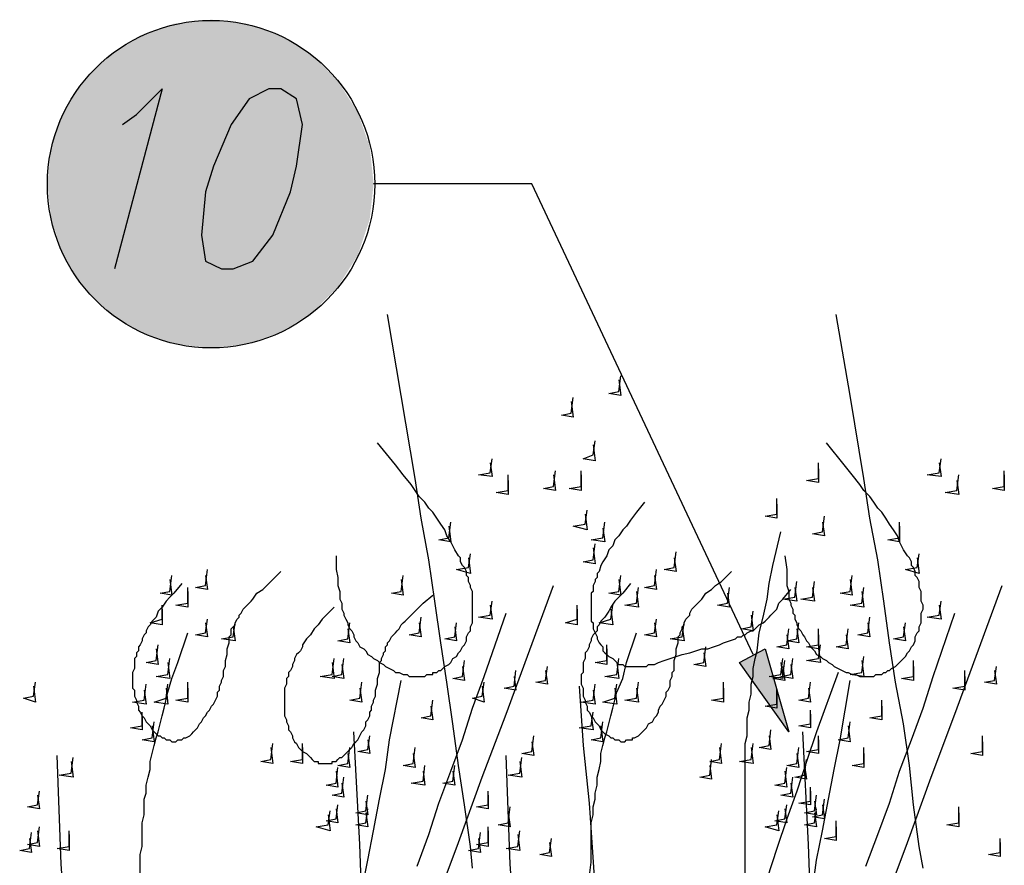
# Model space of a CAD drawing. Units: millimetres. Extents: x 5215 to 6577, y 2402 to 4391.
# Drawn here: x 5434 to 5578, y 3948 to 4072 of the extents above; entities that cross this region are included whole.
import ezdxf

# ---------------------------------------------------------------- set-up
doc = ezdxf.new("R2010")
doc.units = ezdxf.units.MM
doc.layers.add('PDF _Geometria', color=7, linetype='Continuous', true_color=0x006ddd)
doc.layers.add('PDF _Wypełnienia brył', color=7, linetype='Continuous', true_color=0xfafafa)

msp = doc.modelspace()

# ---------------------------------------------------------------- linework, layer by layer
at = {"layer": 'PDF _Geometria', "color": 1, "lineweight": 25}
for points in [[(5449.24, 4056.52), (5451.27, 4057.97), (5455.03, 4061.73), (5448.08, 4035.38)], [(5541.62, 3978.91), (5509.18, 4047.83), (5486.02, 4047.83)]]:
    msp.add_lwpolyline(points, dxfattribs=at)
for points in [[(5470.67, 4061.73), (5467.77, 4060.28), (5465.17, 4056.52), (5462.56, 4050.44), (5461.4, 4046.67), (5460.82, 4040.3), (5461.4, 4036.54), (5463.72, 4035.38), (5465.46, 4035.38), (5468.35, 4036.54), (5471.25, 4040.3), (5473.85, 4046.67), (5474.72, 4050.44), (5475.59, 4056.52), (5474.72, 4060.28), (5472.41, 4061.73)], [(5546.83, 3967.62), (5539.59, 3977.75), (5543.35, 3979.78)]]:
    msp.add_lwpolyline(points, close=True, dxfattribs=at)
at = {"layer": 'PDF _Geometria', "color": 82, "lineweight": 25, "true_color": 0x36dd00}
for points in [[(5500.49, 3947.64), (5500.21, 3950.82), (5499.34, 3956.9), (5498.47, 3962.7), (5497.6, 3968.78), (5496.73, 3974.86), (5495.86, 3980.65), (5494.99, 3986.73), (5494.12, 3992.81), (5492.97, 3998.89), (5492.1, 4004.68), (5490.07, 4016.85), (5488.04, 4028.72)], [(5566.52, 3947.64), (5565.94, 3950.82), (5565.07, 3956.9), (5564.49, 3962.7), (5563.62, 3968.78), (5562.47, 3974.86), (5561.6, 3980.65), (5560.73, 3986.73), (5559.86, 3992.81), (5558.7, 3998.89), (5557.83, 4004.68), (5555.81, 4016.85), (5553.78, 4028.72)], [(5521.92, 4019.16), (5522.21, 4016.85), (5520.48, 4017.14), (5521.92, 4017.43), (5522.21, 4019.74)], [(5514.97, 4015.98), (5515.26, 4013.66), (5513.53, 4013.95), (5514.97, 4014.24), (5515.26, 4016.56)], [(5480.51, 3993.39), (5480.51, 3991.36), (5480.8, 3990.21), (5480.8, 3989.05), (5481.09, 3988.18), (5481.09, 3987.02), (5481.38, 3986.44), (5481.38, 3985.57), (5481.67, 3984.99), (5481.67, 3984.7), (5481.96, 3984.12), (5482.25, 3983.55), (5482.25, 3983.26), (5482.54, 3982.68), (5482.83, 3982.39), (5483.12, 3981.81), (5483.12, 3981.52), (5483.41, 3980.94), (5483.7, 3980.65), (5483.99, 3980.07), (5484.57, 3979.78), (5484.86, 3979.49), (5485.15, 3978.91), (5485.73, 3978.62), (5486.02, 3978.33), (5486.59, 3978.04), (5486.88, 3977.75), (5487.46, 3977.46), (5487.75, 3977.17), (5488.33, 3976.88), (5488.91, 3976.6), (5489.2, 3976.31), (5489.78, 3976.31), (5490.36, 3976.02), (5490.94, 3976.02), (5491.23, 3975.73), (5493.54, 3975.73), (5493.83, 3976.02), (5494.7, 3976.02), (5494.7, 3976.31), (5495.28, 3976.31), (5495.57, 3976.6), (5495.86, 3976.6), (5496.15, 3976.88), (5496.44, 3977.17), (5497.02, 3977.46), (5497.31, 3977.75), (5497.6, 3978.33), (5498.18, 3978.62), (5498.47, 3979.2), (5498.76, 3979.49), (5499.05, 3980.07), (5499.34, 3980.36), (5499.63, 3980.94), (5499.63, 3981.52), (5499.92, 3982.1), (5500.21, 3982.39), (5500.21, 3982.97), (5500.49, 3983.55), (5500.49, 3988.18), (5500.21, 3988.76), (5500.21, 3989.05), (5499.92, 3989.63), (5499.92, 3990.21), (5499.63, 3990.5), (5499.63, 3991.07), (5499.34, 3991.65), (5499.05, 3991.94), (5498.76, 3992.52), (5498.76, 3993.1), (5498.47, 3993.39), (5497.89, 3994.26), (5497.31, 3995.42), (5496.73, 3996.29), (5496.44, 3997.16), (5495.86, 3998.02), (5495.28, 3998.89), (5494.7, 3999.76), (5494.12, 4000.34), (5493.54, 4001.21), (5492.68, 4002.08), (5492.1, 4002.95), (5491.52, 4003.82), (5490.36, 4005.26), (5489.2, 4006.71), (5486.59, 4009.9)], [(5518.16, 4009.61), (5518.45, 4007.29), (5516.71, 4007.58), (5518.16, 4008.16), (5518.45, 4010.19)], [(5546.25, 3993.39), (5546.54, 3991.36), (5546.54, 3989.05), (5546.83, 3988.18), (5546.83, 3987.02), (5547.12, 3986.44), (5547.12, 3986.15), (5547.41, 3985.57), (5547.41, 3984.99), (5547.7, 3984.7), (5547.7, 3984.12), (5547.99, 3983.55), (5547.99, 3983.26), (5548.28, 3982.68), (5548.57, 3982.39), (5548.86, 3981.81), (5549.14, 3981.52), (5549.43, 3980.94), (5549.72, 3980.65), (5550.01, 3980.07), (5550.3, 3979.78), (5550.59, 3979.49), (5550.88, 3978.91), (5551.46, 3978.62), (5551.75, 3978.33), (5552.33, 3978.04), (5552.62, 3977.75), (5553.2, 3977.46), (5553.49, 3977.17), (5554.07, 3976.88), (5554.65, 3976.6), (5555.23, 3976.31), (5555.52, 3976.31), (5556.09, 3976.02), (5556.67, 3976.02), (5557.25, 3975.73), (5559.28, 3975.73), (5559.57, 3976.02), (5560.44, 3976.02), (5560.73, 3976.31), (5561.02, 3976.31), (5561.31, 3976.6), (5561.6, 3976.6), (5561.89, 3976.88), (5562.47, 3977.17), (5562.76, 3977.46), (5563.04, 3977.75), (5563.62, 3978.33), (5563.91, 3978.62), (5564.2, 3979.2), (5564.49, 3979.49), (5564.78, 3980.07), (5565.07, 3980.36), (5565.36, 3980.94), (5565.36, 3981.52), (5565.65, 3982.1), (5565.94, 3982.39), (5565.94, 3982.97), (5566.23, 3983.55), (5566.23, 3984.99), (5566.52, 3985.57), (5566.52, 3986.15), (5566.23, 3986.73), (5566.23, 3988.18), (5565.94, 3988.76), (5565.94, 3989.63), (5565.65, 3990.21), (5565.36, 3990.5), (5565.36, 3991.07), (5565.07, 3991.65), (5564.78, 3991.94), (5564.78, 3992.52), (5564.49, 3993.1), (5564.2, 3993.39), (5563.62, 3994.26), (5563.04, 3995.42), (5562.76, 3996.29), (5562.18, 3997.16), (5561.6, 3998.02), (5561.02, 3998.89), (5560.44, 3999.76), (5559.86, 4000.34), (5559.28, 4001.21), (5558.7, 4002.08), (5557.83, 4002.95), (5557.25, 4003.82), (5556.09, 4005.26), (5554.94, 4006.71), (5552.33, 4009.9)], [(5503.1, 4007), (5503.39, 4004.97), (5501.36, 4005.26), (5503.1, 4005.55), (5503.39, 4007.58)], [(5551.17, 4006.13), (5551.17, 4004.11), (5549.43, 4004.4), (5551.17, 4004.68), (5551.17, 4007)], [(5568.84, 4007), (5569.13, 4004.97), (5567.1, 4005.26), (5568.84, 4005.55), (5569.13, 4007.58)], [(5505.71, 4004.4), (5505.71, 4002.37), (5503.97, 4002.66), (5505.71, 4002.95), (5505.71, 4005.26)], [(5512.37, 4005.26), (5512.66, 4002.95), (5510.92, 4003.24), (5512.37, 4003.53), (5512.66, 4005.84)], [(5516.42, 4005.26), (5516.42, 4002.95), (5514.68, 4003.24), (5516.42, 4003.53), (5516.42, 4005.84)], [(5571.44, 4004.4), (5571.73, 4002.37), (5569.71, 4002.66), (5571.44, 4002.95), (5571.73, 4005.26)], [(5578.39, 4005.26), (5578.39, 4002.95), (5576.66, 4003.24), (5578.39, 4003.53), (5578.39, 4005.84)], [(5525.69, 4001.21), (5524.53, 3999.76), (5523.66, 3998.6), (5523.08, 3997.73), (5522.5, 3997.16), (5521.92, 3996.29), (5521.34, 3995.71), (5521.06, 3994.84), (5520.48, 3994.26), (5520.19, 3993.39), (5519.61, 3992.52), (5519.32, 3991.94), (5519.03, 3991.07), (5518.74, 3990.78), (5518.74, 3990.21), (5518.45, 3989.92), (5518.45, 3989.63), (5518.16, 3989.05), (5518.16, 3988.18), (5517.87, 3987.89), (5517.87, 3983.83), (5518.16, 3983.55), (5518.16, 3982.68), (5518.45, 3982.1), (5518.74, 3981.52), (5518.74, 3981.23), (5519.03, 3980.65), (5519.32, 3980.36), (5519.61, 3980.07), (5519.61, 3979.49), (5519.9, 3979.2), (5520.19, 3978.91), (5520.48, 3978.62), (5521.06, 3978.33), (5521.34, 3978.04), (5521.63, 3977.75), (5521.92, 3977.46), (5522.5, 3977.46), (5522.79, 3977.17), (5525.98, 3977.17), (5526.27, 3977.46), (5527.14, 3977.46), (5527.72, 3977.75), (5528.58, 3978.04), (5529.45, 3978.33), (5530.32, 3978.62), (5531.19, 3978.91), (5532.35, 3979.2), (5533.22, 3979.49), (5534.09, 3979.78), (5534.96, 3979.78), (5535.82, 3980.07), (5536.69, 3980.36), (5537.27, 3980.65), (5538.14, 3980.94), (5539.01, 3981.23), (5539.3, 3981.52), (5539.88, 3981.52), (5540.17, 3981.81), (5540.46, 3981.81), (5540.75, 3982.1), (5541.33, 3982.39), (5541.62, 3982.39), (5541.91, 3982.68), (5542.19, 3982.97), (5542.48, 3983.26), (5543.06, 3983.55), (5543.35, 3983.83), (5543.64, 3984.12), (5543.93, 3984.41), (5544.22, 3984.7), (5544.51, 3984.99), (5544.8, 3985.28), (5545.09, 3985.57), (5545.38, 3986.44), (5545.96, 3987.02), (5547.12, 3988.47)], [(5545.09, 4000.92), (5545.09, 3998.89), (5543.35, 3999.18), (5545.09, 3999.47), (5545.09, 4001.79)], [(5517, 3999.47), (5517.29, 3997.16), (5515.26, 3997.73), (5517, 3998.02), (5517.29, 4000.05)], [(5551.75, 3998.31), (5552.04, 3996.29), (5550.3, 3996.58), (5551.75, 3996.87), (5552.04, 3999.18)], [(5497.02, 3997.73), (5497.31, 3995.42), (5495.57, 3995.71), (5497.02, 3996), (5497.31, 3998.31)], [(5519.61, 3997.45), (5519.9, 3995.42), (5517.87, 3995.71), (5519.61, 3996), (5519.9, 3998.31)], [(5563.04, 3997.73), (5563.04, 3995.42), (5561.31, 3995.71), (5563.04, 3996), (5563.04, 3998.31)], [(5540.46, 3946.77), (5540.46, 3965.88), (5540.75, 3967.04), (5540.75, 3969.65), (5541.04, 3970.8), (5541.04, 3971.96), (5541.33, 3973.12), (5541.33, 3974.57), (5541.62, 3975.73), (5541.62, 3976.88), (5541.91, 3978.33), (5542.19, 3979.49), (5542.48, 3982.1), (5543.06, 3984.41), (5543.64, 3987.02), (5543.93, 3989.34), (5544.51, 3991.94), (5545.67, 3996.87)], [(5518.16, 3994.55), (5518.45, 3992.23), (5516.71, 3992.52), (5518.16, 3992.81), (5518.45, 3995.13)], [(5499.92, 3993.1), (5500.21, 3990.78), (5498.18, 3991.36), (5499.92, 3991.65), (5500.21, 3993.68)], [(5530.03, 3993.1), (5530.32, 3991.07), (5528.58, 3991.36), (5530.03, 3991.65), (5530.32, 3993.97)], [(5565.65, 3993.1), (5565.94, 3990.78), (5563.91, 3991.36), (5565.65, 3991.65), (5565.94, 3993.68)], [(5457.93, 3989.34), (5456.77, 3987.89), (5456.19, 3987.31), (5455.61, 3986.73), (5455.03, 3985.86), (5454.45, 3985.28), (5454.16, 3984.41), (5453.58, 3983.83), (5453.29, 3983.26), (5453, 3982.97), (5452.71, 3982.39), (5452.71, 3982.1), (5452.42, 3981.81), (5452.13, 3981.23), (5452.13, 3980.94), (5451.84, 3980.36), (5451.56, 3980.07), (5451.56, 3979.49), (5451.27, 3979.2), (5451.27, 3978.62), (5450.98, 3978.33), (5450.98, 3976.88), (5450.69, 3976.31), (5450.69, 3973.99), (5450.98, 3973.7), (5450.98, 3972.83), (5451.27, 3972.25), (5451.27, 3971.96), (5451.56, 3971.38), (5451.56, 3970.8), (5451.84, 3970.51), (5452.13, 3969.93), (5452.42, 3969.65), (5452.71, 3969.07), (5453, 3968.78), (5453.29, 3968.49), (5453.58, 3967.91), (5453.87, 3967.62), (5454.16, 3967.33), (5454.45, 3967.04), (5454.74, 3967.04), (5455.03, 3966.75), (5455.32, 3966.75), (5455.61, 3966.46), (5456.19, 3966.46), (5456.48, 3966.17), (5457.06, 3966.17), (5457.35, 3966.46), (5457.93, 3966.46), (5458.22, 3966.75), (5458.51, 3966.75), (5459.08, 3967.04), (5459.37, 3967.33), (5459.66, 3967.62), (5459.95, 3967.91), (5460.24, 3968.2), (5460.53, 3968.78), (5460.82, 3969.07), (5461.11, 3969.65), (5461.4, 3969.93), (5461.69, 3970.51), (5461.98, 3970.8), (5462.27, 3971.38), (5462.56, 3971.67), (5462.85, 3972.25), (5463.14, 3972.83), (5463.14, 3973.41), (5463.43, 3973.7), (5463.43, 3974.28), (5463.72, 3974.86), (5463.72, 3975.15), (5464.01, 3975.73), (5464.01, 3976.6), (5464.3, 3977.17), (5464.3, 3978.04), (5464.59, 3978.91), (5464.59, 3979.78), (5464.88, 3980.65), (5464.88, 3981.52), (5465.17, 3981.81), (5465.17, 3982.68), (5465.46, 3982.97), (5465.74, 3983.26), (5465.74, 3983.55), (5466.03, 3984.12), (5466.32, 3984.41), (5466.32, 3984.7), (5466.61, 3984.99), (5466.9, 3985.57), (5467.19, 3985.86), (5467.48, 3986.15), (5467.77, 3986.44), (5468.06, 3986.73), (5468.35, 3987.02), (5468.93, 3987.89), (5469.8, 3988.47), (5470.38, 3989.05), (5470.96, 3989.63), (5472.41, 3991.07)], [(5456.19, 3989.92), (5456.48, 3987.6), (5454.74, 3987.89), (5456.19, 3988.18), (5456.48, 3990.5)], [(5461.4, 3990.5), (5461.69, 3988.47), (5459.95, 3988.76), (5461.4, 3989.05), (5461.69, 3991.36)], [(5490.07, 3989.92), (5490.36, 3987.6), (5488.62, 3987.89), (5490.07, 3988.18), (5490.36, 3990.5)], [(5523.66, 3989.34), (5522.5, 3987.89), (5521.92, 3987.31), (5521.34, 3986.73), (5520.77, 3985.86), (5520.48, 3985.28), (5519.9, 3984.41), (5519.32, 3983.83), (5519.03, 3983.26), (5518.74, 3982.97), (5518.74, 3982.39), (5518.45, 3982.1), (5518.16, 3981.81), (5517.87, 3981.23), (5517.87, 3980.94), (5517.58, 3980.36), (5517.58, 3980.07), (5517.29, 3979.49), (5517, 3979.2), (5517, 3978.33), (5516.71, 3977.75), (5516.71, 3976.31), (5516.42, 3976.02), (5516.42, 3974.57), (5516.71, 3973.99), (5516.71, 3972.83), (5517, 3972.25), (5517, 3971.96), (5517.29, 3971.38), (5517.29, 3970.8), (5517.58, 3970.51), (5517.87, 3969.93), (5518.16, 3969.65), (5518.45, 3969.07), (5518.74, 3968.78), (5519.03, 3968.49), (5519.32, 3967.91), (5519.61, 3967.62), (5519.9, 3967.33), (5520.48, 3967.04), (5520.77, 3966.75), (5521.06, 3966.75), (5521.34, 3966.46), (5521.92, 3966.46), (5522.21, 3966.17), (5522.79, 3966.17), (5523.08, 3966.46), (5523.95, 3966.46), (5523.95, 3966.75), (5524.24, 3966.75), (5524.82, 3967.04), (5525.11, 3967.33), (5525.4, 3967.62), (5525.69, 3967.91), (5525.98, 3968.2), (5526.27, 3968.78), (5526.85, 3969.07), (5527.14, 3969.65), (5527.43, 3969.93), (5527.72, 3970.51), (5527.72, 3970.8), (5528.01, 3971.38), (5528.29, 3971.67), (5528.58, 3972.25), (5528.87, 3972.83), (5528.87, 3973.41), (5529.16, 3973.7), (5529.45, 3974.28), (5529.45, 3975.15), (5529.74, 3975.73), (5529.74, 3976.31), (5530.03, 3976.6), (5530.03, 3978.04), (5530.32, 3978.91), (5530.32, 3979.78), (5530.61, 3980.65), (5530.61, 3981.52), (5530.9, 3981.81), (5530.9, 3982.1), (5531.19, 3982.68), (5531.19, 3982.97), (5531.48, 3983.26), (5531.48, 3983.55), (5531.77, 3984.12), (5532.06, 3984.41), (5532.35, 3984.7), (5532.35, 3984.99), (5532.64, 3985.57), (5532.93, 3985.86), (5533.22, 3986.15), (5533.51, 3986.44), (5533.8, 3986.73), (5534.09, 3987.02), (5534.67, 3987.89), (5535.53, 3988.47), (5536.11, 3989.05), (5536.98, 3989.63), (5538.43, 3991.07)], [(5521.92, 3989.92), (5522.21, 3987.6), (5520.48, 3987.89), (5521.92, 3988.18), (5522.21, 3990.5)], [(5527.14, 3990.5), (5527.43, 3988.47), (5525.69, 3988.76), (5527.14, 3989.05), (5527.43, 3991.36)], [(5555.81, 3989.92), (5556.09, 3987.6), (5554.36, 3987.89), (5555.81, 3988.18), (5556.09, 3990.5)], [(5494.99, 3942.13), (5498.47, 3951.4), (5501.94, 3960.96), (5505.42, 3970.22), (5512.37, 3989.05)], [(5547.7, 3988.76), (5547.99, 3986.73), (5545.96, 3987.02), (5547.7, 3987.31), (5547.99, 3989.63)], [(5550.3, 3988.76), (5550.59, 3986.73), (5548.57, 3987.02), (5550.3, 3987.31), (5550.59, 3989.63)], [(5560.73, 3942.13), (5564.2, 3951.4), (5567.68, 3960.96), (5571.15, 3970.22), (5578.1, 3989.05)], [(5458.79, 3988.18), (5458.79, 3985.86), (5457.06, 3986.15), (5458.79, 3986.44), (5458.79, 3988.76)], [(5480.22, 3985.86), (5479.07, 3984.7), (5478.49, 3984.12), (5477.91, 3983.26), (5477.33, 3982.68), (5476.75, 3981.81), (5476.17, 3981.23), (5475.59, 3980.36), (5475.59, 3980.07), (5475.3, 3979.49), (5475.01, 3979.2), (5474.72, 3978.91), (5474.43, 3978.33), (5474.43, 3978.04), (5474.14, 3977.46), (5474.14, 3977.17), (5473.85, 3976.6), (5473.56, 3976.31), (5473.56, 3975.73), (5473.27, 3975.44), (5473.27, 3974.57), (5472.98, 3973.99), (5472.98, 3969.93), (5473.27, 3969.36), (5473.27, 3969.07), (5473.56, 3968.49), (5473.56, 3967.91), (5473.85, 3967.62), (5474.14, 3967.04), (5474.14, 3966.75), (5474.43, 3966.17), (5474.72, 3965.88), (5475.01, 3965.3), (5475.3, 3965.01), (5475.59, 3964.72), (5476.17, 3964.43), (5476.46, 3964.14), (5476.75, 3963.85), (5477.04, 3963.56), (5477.33, 3963.27), (5477.91, 3963.27), (5477.91, 3962.98), (5479.93, 3962.98), (5479.93, 3963.27), (5480.51, 3963.27), (5480.8, 3963.56), (5481.09, 3963.85), (5481.38, 3963.85), (5481.96, 3964.43), (5482.25, 3964.72), (5482.54, 3965.01), (5482.83, 3965.3), (5483.12, 3965.88), (5483.41, 3966.17), (5483.7, 3966.46), (5483.99, 3967.04), (5484.28, 3967.62), (5484.57, 3967.91), (5484.86, 3968.49), (5484.86, 3969.07), (5485.15, 3969.36), (5485.44, 3969.93), (5485.44, 3970.51), (5485.73, 3970.8), (5485.73, 3971.38), (5486.02, 3971.96), (5486.02, 3972.25), (5486.31, 3972.83), (5486.31, 3973.7), (5486.59, 3974.57), (5486.59, 3975.44), (5486.88, 3976.31), (5486.88, 3977.75), (5487.17, 3978.04), (5487.17, 3978.33), (5487.46, 3978.91), (5487.46, 3979.2), (5487.75, 3979.49), (5487.75, 3980.07), (5488.04, 3980.36), (5488.04, 3980.65), (5488.33, 3980.94), (5488.62, 3981.52), (5488.91, 3981.81), (5489.2, 3982.1), (5489.49, 3982.39), (5489.78, 3982.68), (5490.07, 3983.26), (5490.36, 3983.55), (5490.65, 3983.83), (5491.23, 3984.41), (5491.81, 3984.99), (5492.68, 3985.86), (5493.26, 3986.44), (5494.7, 3987.6)], [(5524.53, 3988.18), (5524.82, 3985.86), (5522.79, 3986.15), (5524.53, 3986.44), (5524.82, 3988.76)], [(5537.85, 3987.89), (5538.14, 3985.86), (5536.4, 3986.15), (5537.85, 3986.44), (5538.14, 3988.76)], [(5557.54, 3988.18), (5557.83, 3985.86), (5555.81, 3986.15), (5557.54, 3986.44), (5557.83, 3988.76)], [(5455.03, 3985.57), (5455.03, 3983.26), (5453.29, 3983.55), (5455.03, 3984.12), (5455.03, 3986.15)], [(5503.1, 3986.15), (5503.39, 3984.12), (5501.36, 3984.41), (5503.1, 3984.7), (5503.39, 3986.73)], [(5515.84, 3985.57), (5515.84, 3983.26), (5514.11, 3983.55), (5515.84, 3984.12), (5515.84, 3986.15)], [(5520.77, 3985.57), (5521.06, 3983.26), (5519.03, 3983.55), (5520.77, 3984.12), (5521.06, 3986.15)], [(5568.84, 3986.15), (5569.13, 3984.12), (5567.1, 3984.41), (5568.84, 3984.7), (5569.13, 3986.73)], [(5492.39, 3947.93), (5494.12, 3952.56), (5495.57, 3957.19), (5497.31, 3961.83), (5499.05, 3966.46), (5500.49, 3971.09), (5502.23, 3975.73), (5505.42, 3984.99)], [(5541.33, 3984.7), (5541.62, 3982.39), (5539.88, 3982.68), (5541.33, 3982.97), (5541.62, 3985.28)], [(5558.12, 3947.93), (5559.86, 3952.56), (5561.6, 3957.19), (5563.04, 3961.83), (5564.78, 3966.46), (5566.52, 3971.09), (5567.97, 3975.73), (5571.15, 3984.99)], [(5461.4, 3983.55), (5461.69, 3981.52), (5459.95, 3981.81), (5461.4, 3982.1), (5461.69, 3984.12)], [(5465.46, 3982.97), (5465.74, 3980.94), (5463.72, 3981.23), (5465.46, 3981.52), (5465.74, 3983.55)], [(5482.25, 3982.68), (5482.54, 3980.65), (5480.8, 3980.94), (5482.25, 3981.23), (5482.54, 3983.55)], [(5492.68, 3983.55), (5492.97, 3981.52), (5491.23, 3981.81), (5492.68, 3982.1), (5492.97, 3984.41)], [(5497.89, 3982.97), (5498.18, 3980.94), (5496.44, 3981.23), (5497.89, 3981.52), (5498.18, 3983.55)], [(5527.14, 3983.55), (5527.43, 3981.52), (5525.69, 3981.81), (5527.14, 3982.1), (5527.43, 3984.12)], [(5531.19, 3982.97), (5531.48, 3980.94), (5529.45, 3981.23), (5531.19, 3981.52), (5531.48, 3983.55)], [(5547.99, 3982.68), (5548.28, 3980.65), (5546.54, 3980.94), (5547.99, 3981.23), (5548.28, 3983.55)], [(5558.41, 3983.55), (5558.7, 3981.52), (5556.96, 3981.81), (5558.41, 3982.1), (5558.7, 3984.41)], [(5563.62, 3982.97), (5563.91, 3980.94), (5562.18, 3981.23), (5563.62, 3981.52), (5563.91, 3983.55)], [(5451.84, 3941.56), (5451.84, 3949.66), (5452.13, 3950.82), (5452.13, 3954.3), (5452.42, 3955.46), (5452.42, 3957.77), (5452.71, 3958.64), (5452.71, 3959.8), (5453, 3960.96), (5453.29, 3962.12), (5453.29, 3963.27), (5453.58, 3964.43), (5453.87, 3965.59), (5454.16, 3966.75), (5454.45, 3967.62), (5454.74, 3968.78), (5455.03, 3969.93), (5455.32, 3971.09), (5455.9, 3973.41), (5456.48, 3975.44), (5457.35, 3977.75), (5458.79, 3982.1)], [(5517.58, 3946.19), (5517.87, 3948.51), (5517.87, 3954.3), (5518.16, 3955.46), (5518.16, 3956.61), (5518.45, 3957.77), (5518.45, 3958.64), (5518.74, 3959.8), (5518.74, 3960.96), (5519.03, 3962.12), (5519.32, 3963.27), (5519.32, 3964.43), (5519.61, 3965.59), (5519.9, 3966.75), (5520.19, 3967.62), (5520.48, 3968.78), (5520.77, 3969.93), (5521.06, 3971.09), (5521.63, 3973.41), (5522.5, 3975.44), (5523.08, 3977.75), (5524.53, 3982.1)], [(5546.54, 3981.81), (5546.83, 3979.78), (5545.09, 3980.07), (5546.54, 3980.36), (5546.83, 3982.68)], [(5551.17, 3981.81), (5551.17, 3979.78), (5549.43, 3980.07), (5551.17, 3980.36), (5551.17, 3982.68)], [(5555.23, 3981.81), (5555.52, 3979.78), (5553.78, 3980.07), (5555.23, 3980.36), (5555.52, 3982.68)], [(5454.16, 3979.78), (5454.45, 3977.46), (5452.71, 3977.75), (5454.16, 3978.04), (5454.45, 3980.36)], [(5520.19, 3979.78), (5520.19, 3977.46), (5518.45, 3977.75), (5520.19, 3978.04), (5520.19, 3980.36)], [(5551.17, 3979.78), (5551.46, 3977.75), (5549.43, 3978.04), (5551.17, 3978.33), (5551.46, 3980.36)], [(5534.38, 3979.2), (5534.67, 3977.17), (5532.93, 3977.46), (5534.38, 3977.75), (5534.67, 3980.07)], [(5455.9, 3977.75), (5456.19, 3975.44), (5454.16, 3975.73), (5455.9, 3976.02), (5456.19, 3978.33)], [(5479.93, 3977.75), (5480.22, 3975.44), (5478.2, 3975.73), (5479.93, 3976.02), (5480.22, 3978.33)], [(5481.38, 3977.46), (5481.67, 3975.44), (5479.93, 3975.73), (5481.38, 3976.02), (5481.67, 3978.33)], [(5499.05, 3977.17), (5499.34, 3975.15), (5497.6, 3975.44), (5499.05, 3975.73), (5499.34, 3978.04)], [(5521.63, 3977.75), (5521.92, 3975.44), (5519.9, 3975.73), (5521.63, 3976.02), (5521.92, 3978.33)], [(5545.67, 3977.75), (5545.96, 3975.44), (5543.93, 3975.73), (5545.67, 3976.02), (5545.96, 3978.33)], [(5545.96, 3977.17), (5546.25, 3975.15), (5544.51, 3975.44), (5545.96, 3975.73), (5546.25, 3978.04)], [(5547.12, 3977.46), (5547.41, 3975.44), (5545.67, 3975.73), (5547.12, 3976.02), (5547.41, 3978.33)], [(5557.54, 3978.04), (5557.83, 3975.73), (5555.81, 3976.02), (5557.54, 3976.31), (5557.83, 3978.62)], [(5565.07, 3977.17), (5565.07, 3975.15), (5563.33, 3975.44), (5565.07, 3975.73), (5565.07, 3978.04)], [(5506.58, 3975.73), (5506.87, 3973.7), (5505.13, 3973.99), (5506.58, 3974.28), (5506.87, 3976.6)], [(5511.21, 3976.6), (5511.5, 3974.57), (5509.76, 3974.86), (5511.21, 3975.15), (5511.5, 3977.17)], [(5554.07, 3976.31), (5550.88, 3967.62), (5549.43, 3963.27), (5547.99, 3958.93), (5546.54, 3954.88), (5545.09, 3950.53), (5543.64, 3946.19)], [(5572.6, 3975.73), (5572.6, 3973.7), (5570.86, 3973.99), (5572.6, 3974.28), (5572.6, 3976.6)], [(5576.94, 3976.6), (5577.23, 3974.57), (5575.5, 3974.86), (5576.94, 3975.15), (5577.23, 3977.17)], [(5436.21, 3974.28), (5436.5, 3971.96), (5434.76, 3972.54), (5436.21, 3972.83), (5436.5, 3974.86)], [(5452.42, 3973.7), (5452.71, 3971.67), (5450.69, 3971.96), (5452.42, 3972.25), (5452.71, 3974.57)], [(5455.61, 3973.99), (5455.9, 3971.67), (5453.87, 3971.96), (5455.61, 3972.54), (5455.9, 3974.57)], [(5458.79, 3973.99), (5458.79, 3971.96), (5457.06, 3972.25), (5458.79, 3972.54), (5458.79, 3974.86)], [(5483.99, 3973.99), (5484.28, 3971.96), (5482.54, 3972.25), (5483.99, 3972.54), (5484.28, 3974.86)], [(5484.28, 3944.45), (5485.15, 3948.8), (5486.02, 3953.14), (5486.88, 3957.77), (5487.75, 3962.12), (5488.33, 3966.46), (5490.07, 3975.15)], [(5501.94, 3974.28), (5502.23, 3971.96), (5500.49, 3972.54), (5501.94, 3972.83), (5502.23, 3974.86)], [(5518.16, 3973.7), (5518.45, 3971.67), (5516.42, 3971.96), (5518.16, 3972.25), (5518.45, 3974.57)], [(5521.34, 3973.99), (5521.63, 3971.67), (5519.61, 3971.96), (5521.34, 3972.54), (5521.63, 3974.57)], [(5524.53, 3973.99), (5524.82, 3971.96), (5522.79, 3972.25), (5524.53, 3972.54), (5524.82, 3974.86)], [(5537.27, 3973.99), (5537.27, 3971.96), (5535.53, 3972.25), (5537.27, 3972.54), (5537.27, 3974.86)], [(5549.72, 3973.99), (5550.01, 3971.96), (5548.28, 3972.25), (5549.72, 3972.54), (5550.01, 3974.86)], [(5550.3, 3944.45), (5550.88, 3948.8), (5551.75, 3953.14), (5552.62, 3957.77), (5553.49, 3962.12), (5554.36, 3966.46), (5555.81, 3975.15)], [(5516.13, 3974.28), (5516.71, 3965.59), (5517.58, 3957.19), (5517.87, 3952.85), (5518.16, 3948.51), (5518.45, 3944.16)], [(5545.09, 3973.12), (5545.09, 3971.09), (5543.35, 3971.38), (5545.09, 3971.67), (5545.09, 3973.99)], [(5494.41, 3971.38), (5494.7, 3969.36), (5492.97, 3969.65), (5494.41, 3969.93), (5494.7, 3972.25)], [(5560.44, 3971.38), (5560.44, 3969.36), (5558.7, 3969.65), (5560.44, 3969.93), (5560.44, 3972.25)], [(5452.13, 3969.93), (5452.13, 3967.91), (5450.4, 3968.2), (5452.13, 3968.49), (5452.13, 3970.51)], [(5517.87, 3969.93), (5518.16, 3967.91), (5516.13, 3968.2), (5517.87, 3968.49), (5518.16, 3970.51)], [(5550.01, 3970.22), (5550.01, 3968.2), (5548.28, 3968.49), (5550.01, 3968.78), (5550.01, 3970.8)], [(5453.58, 3968.49), (5453.87, 3966.17), (5452.13, 3966.46), (5453.58, 3966.75), (5453.87, 3969.07)], [(5519.32, 3968.49), (5519.61, 3966.17), (5517.87, 3966.46), (5519.32, 3966.75), (5519.61, 3969.07)], [(5555.52, 3968.49), (5555.81, 3966.17), (5554.07, 3966.46), (5555.52, 3966.75), (5555.81, 3969.07)], [(5484.28, 3943), (5483.99, 3951.11), (5483.12, 3967.62)], [(5543.93, 3967.04), (5544.22, 3965.01), (5542.48, 3965.3), (5543.93, 3965.59), (5544.22, 3967.91)], [(5550.01, 3943), (5549.72, 3951.11), (5548.86, 3967.62)], [(5470.96, 3965.3), (5471.25, 3962.98), (5469.51, 3963.27), (5470.96, 3963.56), (5471.25, 3965.88)], [(5475.59, 3965.3), (5475.59, 3962.98), (5473.85, 3963.27), (5475.59, 3963.56), (5475.59, 3965.88)], [(5485.15, 3966.46), (5485.44, 3964.43), (5483.7, 3964.72), (5485.15, 3965.01), (5485.44, 3967.04)], [(5509.18, 3966.17), (5509.47, 3964.14), (5507.73, 3964.43), (5509.18, 3964.72), (5509.47, 3967.04)], [(5536.69, 3965.3), (5536.98, 3962.98), (5535.24, 3963.27), (5536.69, 3963.56), (5536.98, 3965.88)], [(5541.33, 3965.3), (5541.62, 3962.98), (5539.59, 3963.27), (5541.33, 3963.56), (5541.62, 3965.88)], [(5551.17, 3966.46), (5551.17, 3964.43), (5549.43, 3964.72), (5551.17, 3965.01), (5551.17, 3967.04)], [(5575.21, 3966.17), (5575.21, 3964.14), (5573.47, 3964.43), (5575.21, 3964.72), (5575.21, 3967.04)], [(5482.25, 3964.43), (5482.54, 3962.41), (5480.8, 3962.7), (5482.25, 3962.98), (5482.54, 3965.3)], [(5491.81, 3964.43), (5492.1, 3962.41), (5490.36, 3962.7), (5491.81, 3962.98), (5492.1, 3965.3)], [(5547.99, 3964.43), (5548.28, 3962.41), (5546.54, 3962.7), (5547.99, 3962.98), (5548.28, 3965.3)], [(5557.83, 3964.43), (5557.83, 3962.41), (5556.09, 3962.7), (5557.83, 3962.98), (5557.83, 3965.3)], [(5440.84, 3940.4), (5440.26, 3948.22), (5439.68, 3964.14)], [(5441.71, 3963.27), (5442, 3960.96), (5439.97, 3961.25), (5441.71, 3961.54), (5442, 3963.85)], [(5506.58, 3940.4), (5506, 3948.22), (5505.42, 3964.14)], [(5507.44, 3963.27), (5507.73, 3960.96), (5505.71, 3961.25), (5507.44, 3961.54), (5507.73, 3963.85)], [(5535.24, 3962.7), (5535.53, 3960.67), (5533.8, 3960.96), (5535.24, 3961.25), (5535.53, 3963.56)], [(5549.14, 3962.7), (5549.43, 3960.67), (5547.7, 3960.96), (5549.14, 3961.25), (5549.43, 3963.56)], [(5480.51, 3961.83), (5480.8, 3959.51), (5479.07, 3959.8), (5480.51, 3960.09), (5480.8, 3962.41)], [(5493.26, 3961.83), (5493.54, 3959.8), (5491.52, 3960.09), (5493.26, 3960.38), (5493.54, 3962.7)], [(5497.6, 3961.83), (5497.89, 3959.8), (5496.15, 3960.09), (5497.6, 3960.38), (5497.89, 3962.7)], [(5546.25, 3961.83), (5546.54, 3959.51), (5544.8, 3959.8), (5546.25, 3960.09), (5546.54, 3962.41)], [(5481.38, 3960.09), (5481.67, 3958.06), (5479.93, 3958.35), (5481.38, 3958.64), (5481.67, 3960.96)], [(5547.12, 3960.09), (5547.41, 3958.06), (5545.67, 3958.35), (5547.12, 3958.64), (5547.41, 3960.96)], [(5436.79, 3958.35), (5437.08, 3956.32), (5435.34, 3956.61), (5436.79, 3956.9), (5437.08, 3958.93)], [(5502.81, 3958.35), (5502.81, 3956.32), (5501.07, 3956.61), (5502.81, 3956.9), (5502.81, 3958.93)], [(5550.01, 3958.93), (5550.01, 3956.9), (5548.28, 3957.19), (5550.01, 3957.48), (5550.01, 3959.51)], [(5484.86, 3957.48), (5485.15, 3955.46), (5483.41, 3955.75), (5484.86, 3956.03), (5485.15, 3958.35)], [(5550.59, 3957.48), (5550.88, 3955.46), (5549.14, 3955.75), (5550.59, 3956.03), (5550.88, 3958.35)], [(5551.75, 3956.9), (5552.04, 3954.88), (5550.3, 3955.17), (5551.75, 3955.46), (5552.04, 3957.77)], [(5479.36, 3955.46), (5479.64, 3953.14), (5477.62, 3953.72), (5479.36, 3954.01), (5479.64, 3956.03)], [(5480.51, 3956.32), (5480.8, 3954.3), (5479.07, 3954.59), (5480.51, 3954.88), (5480.8, 3956.9)], [(5484.86, 3955.75), (5485.15, 3953.72), (5483.41, 3954.01), (5484.86, 3954.3), (5485.15, 3956.32)], [(5505.71, 3955.75), (5506, 3953.72), (5504.26, 3954.01), (5505.71, 3954.3), (5506, 3956.61)], [(5545.09, 3955.46), (5545.38, 3953.14), (5543.35, 3953.72), (5545.09, 3954.01), (5545.38, 3956.03)], [(5546.25, 3956.32), (5546.54, 3954.3), (5544.8, 3954.59), (5546.25, 3954.88), (5546.54, 3956.9)], [(5550.59, 3955.75), (5550.88, 3953.72), (5549.14, 3954.01), (5550.59, 3954.3), (5550.88, 3956.32)], [(5571.73, 3955.75), (5571.73, 3953.72), (5569.99, 3954.01), (5571.73, 3954.3), (5571.73, 3956.61)], [(5553.78, 3953.72), (5553.78, 3951.69), (5552.04, 3951.98), (5553.78, 3952.27), (5553.78, 3954.59)], [(5436.79, 3953.14), (5437.08, 3950.82), (5435.34, 3951.11), (5436.79, 3951.4), (5437.08, 3953.72)], [(5441.42, 3952.56), (5441.42, 3950.24), (5439.68, 3950.53), (5441.42, 3950.82), (5441.42, 3953.14)], [(5502.81, 3953.14), (5502.81, 3950.82), (5501.07, 3951.11), (5502.81, 3951.4), (5502.81, 3953.72)], [(5507.16, 3952.56), (5507.44, 3950.24), (5505.42, 3950.53), (5507.16, 3950.82), (5507.44, 3953.14)], [(5435.63, 3951.98), (5435.92, 3949.95), (5434.18, 3950.24), (5435.63, 3950.53), (5435.92, 3952.85)], [(5501.36, 3951.98), (5501.65, 3949.95), (5499.92, 3950.24), (5501.36, 3950.53), (5501.65, 3952.85)], [(5511.79, 3951.4), (5512.08, 3949.37), (5510.34, 3949.66), (5511.79, 3949.95), (5512.08, 3951.98)], [(5577.81, 3951.4), (5577.81, 3949.37), (5576.08, 3949.66), (5577.81, 3949.95), (5577.81, 3951.98)]]:
    msp.add_lwpolyline(points, dxfattribs=at)
at = {"layer": 'PDF _Geometria', "color": 1, "lineweight": 25}
msp.add_circle((5462.21, 4047.79), 23.97, dxfattribs=at)
at = {"layer": 'PDF _Wypełnienia brył', "lineweight": 25, "transparency": 33554559}
for points in [[(5472.41, 4069.55), (5451.84, 4069.55), (5456.77, 4071.29)], [(5467.48, 4071.29), (5456.77, 4071.29), (5462.27, 4071.87)], [(5472.41, 4069.55), (5467.48, 4071.29), (5456.77, 4071.29)], [(5477.04, 4066.66), (5447.21, 4066.66), (5451.84, 4069.55)], [(5477.04, 4066.66), (5472.41, 4069.55), (5451.84, 4069.55)], [(5480.8, 4062.89), (5443.45, 4062.89), (5447.21, 4066.66)], [(5480.8, 4062.89), (5477.04, 4066.66), (5447.21, 4066.66)], [(5483.7, 4058.26), (5440.55, 4058.26), (5443.45, 4062.89)], [(5483.7, 4058.26), (5480.8, 4062.89), (5443.45, 4062.89)], [(5485.44, 4053.33), (5438.81, 4053.33), (5440.55, 4058.26)], [(5485.44, 4053.33), (5483.7, 4058.26), (5440.55, 4058.26)], [(5486.02, 4047.83), (5438.23, 4047.83), (5438.81, 4053.33)], [(5486.02, 4047.83), (5485.44, 4053.33), (5438.81, 4053.33)], [(5485.44, 4042.62), (5486.02, 4047.83), (5438.23, 4047.83)], [(5485.44, 4042.62), (5438.81, 4042.62), (5438.23, 4047.83)], [(5483.7, 4037.41), (5485.44, 4042.62), (5438.81, 4042.62)], [(5483.7, 4037.41), (5440.55, 4037.41), (5438.81, 4042.62)], [(5480.8, 4032.77), (5483.7, 4037.41), (5440.55, 4037.41)], [(5480.8, 4032.77), (5443.45, 4032.77), (5440.55, 4037.41)], [(5477.04, 4029.01), (5480.8, 4032.77), (5443.45, 4032.77)], [(5477.04, 4029.01), (5447.21, 4029.01), (5443.45, 4032.77)], [(5472.41, 4026.11), (5477.04, 4029.01), (5447.21, 4029.01)], [(5472.41, 4026.11), (5451.84, 4026.11), (5447.21, 4029.01)], [(5467.48, 4024.38), (5472.41, 4026.11), (5451.84, 4026.11)], [(5467.48, 4024.38), (5456.77, 4024.38), (5451.84, 4026.11)], [(5462.27, 4023.8), (5467.48, 4024.38), (5456.77, 4024.38)]]:
    msp.add_solid(points, dxfattribs=at)
at = {"layer": 'PDF _Wypełnienia brył', "color": 1, "lineweight": 25, "transparency": 33554559}
for points in [[(5543.93, 3977.75), (5539.59, 3977.75), (5543.35, 3979.78)], [(5546.83, 3967.62), (5543.93, 3977.75), (5539.59, 3977.75)]]:
    msp.add_solid(points, dxfattribs=at)

doc.saveas('drawing.dxf')
